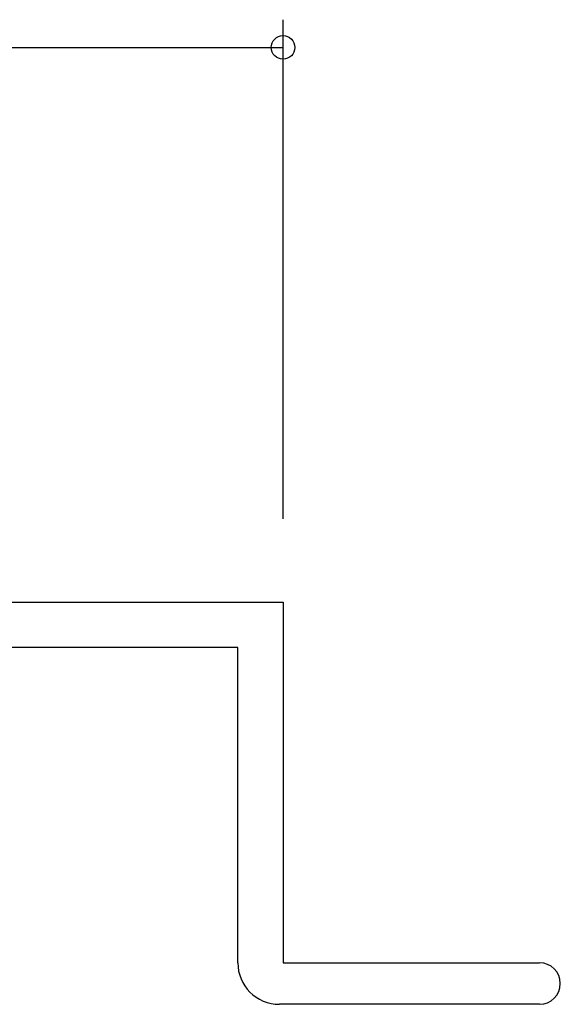
# Model space of a CAD drawing. Extents: x 0 to 1111, y 0 to 790.
# Drawn here: x 643 to 663, y 237 to 272 of the extents above; entities that cross this region are included whole.
import ezdxf

# ---------------------------------------------------------------- set-up
doc = ezdxf.new("R2010")
doc.units = 0
doc.layers.add('YKK_11', color=7, linetype='CONTINUOUS')
doc.layers.add('YKK_D', color=6, linetype='CONTINUOUS')

msp = doc.modelspace()

# ---------------------------------------------------------------- linework, layer by layer
at = {"layer": 'YKK_11', "linetype": 'ByBlock', "lineweight": -2, "ltscale": 0.5}
for p, q in [((617.94, 251.104), (652.94, 251.104)), ((652.94, 251.104), (652.94, 238.104)), ((651.31, 249.474), (642.94, 249.474)), ((651.31, 238.104), (651.31, 249.474)), ((652.94, 238.104), (662.19, 238.104)), ((662.19, 236.604), (652.81, 236.604))]:
    msp.add_line(p, q, dxfattribs=at)
for centre, radius, start, end in [((652.81, 238.104), 1.5, 180, 270), ((662.19, 237.354), 0.75, 270, 90)]:
    msp.add_arc(centre, radius, start, end, dxfattribs=at)
at = {"layer": 'YKK_D'}
for p, q in [((652.94, 254.104), (652.94, 272.104)), ((617.94, 271.104), (652.94, 271.104))]:
    msp.add_line(p, q, dxfattribs=at)
at = {"layer": 'YKK_D', "linetype": 'ByBlock', "lineweight": -2}
msp.add_circle((652.94, 271.104), 0.425, dxfattribs=at)

doc.saveas('drawing.dxf')
